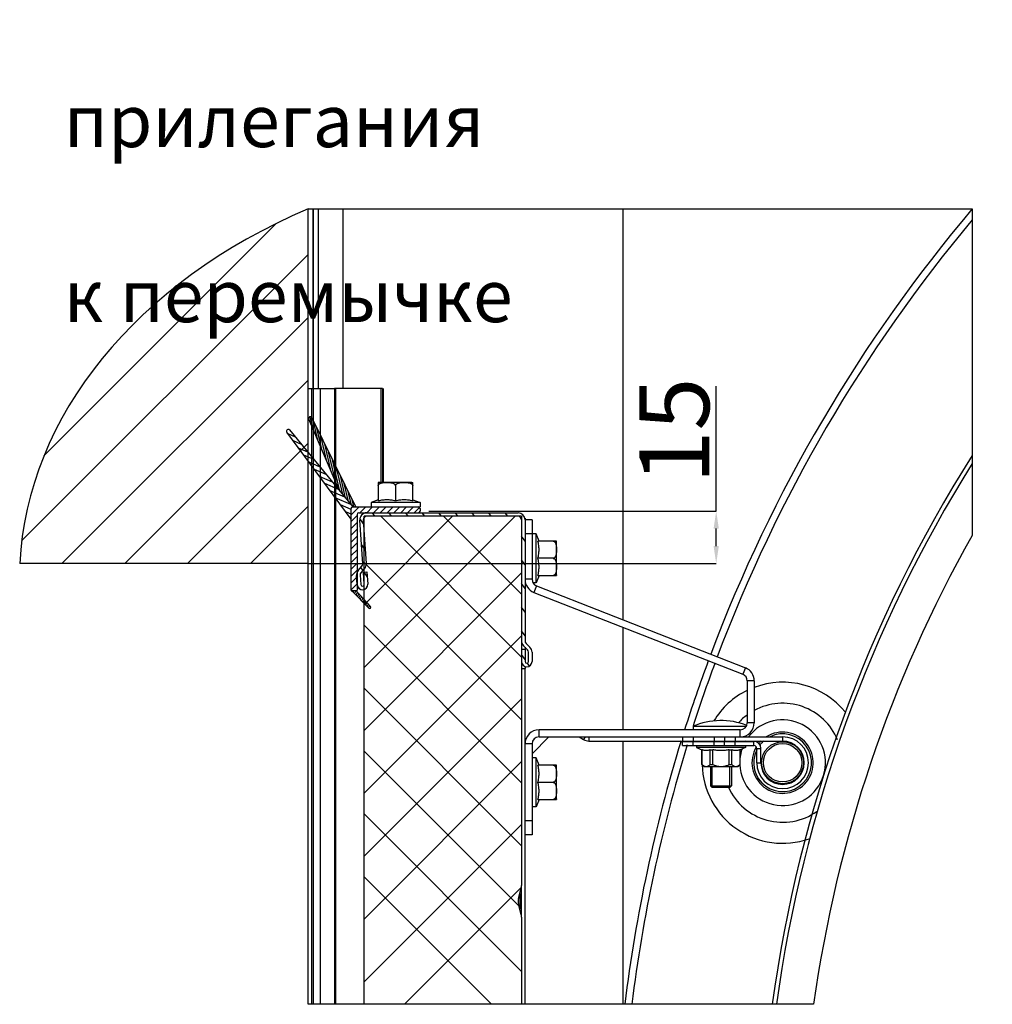
# Model space of a CAD drawing. Units: millimetres. Extents: x -44366 to 137822, y -36108 to 16003.
# Drawn here: x -31781 to -29002, y 5727 to 8540 of the extents above; entities that cross this region are included whole.
import ezdxf

# ---------------------------------------------------------------- set-up
doc = ezdxf.new("R2010")
doc.units = ezdxf.units.MM
doc.header["$LTSCALE"] = 46.255
doc.header["$PDMODE"] = 3
doc.header["$PDSIZE"] = 0.3125
doc.layers.get('0').update_dxf_attribs({"linetype": 'CONTINUOUS'})
doc.layers.get('Defpoints').update_dxf_attribs({"linetype": 'CONTINUOUS'})
doc.layers.add('NOTE', color=7, linetype='CONTINUOUS')
doc.styles.get("Standard").update_dxf_attribs({"font": 'txt', "width": 0.8})
doc.dimstyles.new('DIMSTYLE_2', dxfattribs={"dimtxt": 5, "dimasz": 5, "dimexe": 0.18, "dimexo": 0.0625, "dimgap": 0.09, "dimtad": 1, "dimlfac": 10, "dimdsep": 46, "dimtxsty": 'Standard', "dimblk": '_FILLED', "dimblk1": '_FILLED', "dimblk2": '_FILLED', "dimcen": 0.09, "dimadec": 0, "dimazin": 0, "dimtol": 1, "dimtp": 5, "dimtm": 5, "dimtfac": 1, "dimtofl": 0, "dimtmove": 0, "dimatfit": 3, "dimldrblk": '_FILLED', "dimfxl": 1, "dimtolj": 1, "dimarcsym": 0})

# ---------------------------------------------------------------- blocks, each defined once
blk = doc.blocks.new('_FILLED')
at = {"color": 0, "linetype": 'ByBlock'}
blk.add_solid([(0, 0), (-1, 0.15), (-1, -0.15)], dxfattribs=at)
blk = doc.blocks.new('*D248')
at = {"layer": 'Defpoints', "color": 0, "linetype": 'Continuous', "transparency": 16777216}
for p in [(-30612.6, 7135.7), (-30957.2, 6985.7), (-29790.9, 6985.7)]:
    blk.add_point(p, dxfattribs=at)
at = {"layer": 'NOTE', "color": 0, "linetype": 'Continuous', "lineweight": -2, "transparency": 16777216}
for p, q in [((-29790.9, 7135.7), (-29790.9, 7492.4)), ((-30612.1, 7135.7), (-29790.7, 7135.7)), ((-29790.9, 7035.7), (-29790.9, 7085.7)), ((-30956.7, 6985.7), (-29790.7, 6985.7))]:
    blk.add_line(p, q, dxfattribs=at)
at = {"layer": 'NOTE', "color": 0, "linetype": 'Continuous', "lineweight": -2, "transparency": 16777216, "xscale": 50, "yscale": 50, "zscale": 50}
for p, rotation in [((-29790.9, 7135.7), 90), ((-29790.9, 6985.7), 270)]:
    blk.add_blockref('_FILLED', p, dxfattribs=dict(at, rotation=rotation))
at = {"layer": 'NOTE', "color": 0, "linetype": 'Continuous', "transparency": 16777216, "insert": (-29910.9, 7365.7), "char_height": 200, "attachment_point": 5, "rotation": 90}
blk.add_mtext('\\A1;15', dxfattribs=at)

msp = doc.modelspace()

# ---------------------------------------------------------------- hatches: boundary and pattern name
h = msp.add_hatch()
h.set_pattern_fill('ANSI31', color=256, scale=40, style=0)
h.set_pattern_definition([(45, (-52128.67, 1604.17), (-89.80256, 89.80256), [])])
edge = h.paths.add_edge_path()
edge.add_ellipse((-30138.916, 6938.994), major_axis=(-1643.281, 0), ratio=0.74380365, start_angle=-60.137009, end_angle=-2.191222)
edge.add_line((-31780.995, 6985.727), (-30957.151, 6985.727))
edge.add_line((-30957.151, 6985.727), (-30957.151, 7998.976))

# ---------------------------------------------------------------- linework, layer by layer
at = {"color": 7, "linetype": 'Continuous'}
for p, q in [((-30957.151, 5726.569), (-30957.151, 7998.976)), ((-30927.151, 7485.727), (-30927.151, 7998.976)), ((-30857.151, 7485.727), (-30857.151, 7998.976)), ((-30057.151, 6825.101), (-30057.151, 7998.976)), ((-30957.151, 7485.727), (-30882.151, 7485.727)), ((-30942.151, 7485.727), (-30942.151, 5726.569)), ((-30881.603, 7485.727), (-30881.603, 5726.569)), ((-30744.511, 7485.727), (-30881.602, 7485.727)), ((-30744.502, 7485.727), (-30744.502, 7217.727)), ((-30742.408, 7485.727), (-30742.408, 7217.727)), ((-30945.988, 7402.182), (-30820.297, 7146.608)), ((-30868.229, 7195.27), (-30955.071, 7398.006)), ((-30834.132, 7112.589), (-31017.635, 7361.27)), ((-31009.749, 7367.414), (-30828.881, 7147.408)), ((-30754.151, 7217.727), (-30756.514, 7217.444)), ((-30756.514, 7217.444), (-30756.514, 7164.767)), ((-30660.151, 7217.727), (-30754.151, 7217.727)), ((-30707.151, 7207.727), (-30707.151, 7164.767)), ((-30660.151, 7217.727), (-30657.787, 7217.444)), ((-30657.787, 7164.767), (-30657.787, 7217.444)), ((-30829.151, 7147.727), (-30637.151, 7147.727)), ((-30756.514, 7167.727), (-30777.151, 7159.727)), ((-30777.151, 7159.727), (-30777.151, 7147.727)), ((-30637.151, 7159.727), (-30777.151, 7159.727)), ((-30657.787, 7167.727), (-30637.151, 7159.727)), ((-30637.151, 7159.727), (-30637.151, 7147.727)), ((-30834.151, 6909.727), (-30834.151, 7142.727)), ((-30817.151, 7125.727), (-30817.151, 6909.727)), ((-30812.151, 7130.727), (-30357.151, 7130.727)), ((-30797.151, 6141.139), (-30797.151, 7120.727)), ((-30347.151, 7120.727), (-30797.151, 7120.727)), ((-30797.15, 6688.577), (-30364.999, 7120.727)), ((-30797.149, 6868.182), (-30544.604, 7120.727)), ((-30749.313, 7120.727), (-30347.151, 6718.565)), ((-30637.151, 7142.727), (-30637.151, 7135.727)), ((-30569.707, 7120.727), (-30347.151, 6898.17)), ((-30347.151, 7120.727), (-30347.151, 6065.947)), ((-30833.381, 7113.916), (-30834.151, 7115.713)), ((-30800.7, 6985.225), (-30809.378, 7109.332)), ((-30799.403, 7110.03), (-30790.724, 6985.922)), ((-30337.794, 7115.727), (-30337.151, 7115.727)), ((-30337.153, 7115.727), (-30337.153, 7110.727)), ((-30337.151, 7115.727), (-30337.151, 6764.869)), ((-30317.151, 7110.727), (-30337.151, 7110.727)), ((-30317.151, 7110.727), (-30317.151, 6940.727)), ((-30317.151, 7070.727), (-30337.151, 7070.727)), ((-30305.151, 7070.727), (-30317.151, 7070.727)), ((-30305.151, 6930.727), (-30305.151, 7070.727)), ((-30297.151, 7050.091), (-30305.151, 7070.727)), ((-30247.434, 7050.091), (-30300.111, 7050.091)), ((-30247.151, 7047.727), (-30247.434, 7050.091)), ((-30247.151, 6953.727), (-30247.151, 7047.727)), ((-30957.151, 6985.727), (-31780.995, 6985.727)), ((-30813.532, 6965.998), (-30803.129, 6977.966)), ((-30797.149, 6988.959), (-30347.151, 6538.96)), ((-30257.151, 7000.727), (-30300.111, 7000.727)), ((-30816.526, 6924.831), (-30818.389, 6951.482)), ((-30808.414, 6952.18), (-30806.55, 6925.529)), ((-30795.581, 6971.406), (-30805.985, 6959.438)), ((-30799.016, 6961.141), (-30789.04, 6961.839)), ((-30796.574, 6926.226), (-30799.016, 6961.141)), ((-30797.15, 6508.971), (-30347.151, 6958.97)), ((-30789.04, 6961.839), (-30786.599, 6926.924)), ((-30297.151, 6951.364), (-30305.151, 6930.727)), ((-30300.111, 6951.364), (-30247.434, 6951.364)), ((-30247.151, 6953.727), (-30247.434, 6951.364)), ((-30317.151, 6940.727), (-30337.151, 6940.727)), ((-30305.151, 6930.727), (-30314.285, 6930.727)), ((-30304.454, 6922.108), (-29707.544, 6687.965)), ((-30832.151, 6907.727), (-30783.029, 6858.606)), ((-30819.151, 6907.727), (-30832.151, 6907.727)), ((-30778.679, 6862.735), (-30819.19, 6907.727)), ((-30311.758, 6903.489), (-29714.847, 6669.346)), ((-30797.15, 6809.354), (-30347.151, 6359.355)), ((-30797.15, 6329.366), (-30347.151, 6779.365)), ((-30057.151, 6510.727), (-30057.151, 6803.618)), ((-30334.222, 6757.798), (-30323.009, 6746.585)), ((-30347.151, 6740.727), (-30337.151, 6740.727)), ((-30330.08, 6739.514), (-30341.293, 6750.727)), ((-30337.151, 6746.585), (-30337.151, 6705.727)), ((-30337.151, 6746.585), (-30337.151, 6740.727)), ((-30327.151, 6705.727), (-30327.151, 6732.443)), ((-30317.151, 6732.443), (-30317.151, 6705.727)), ((-30347.151, 6685.727), (-30337.151, 6685.727)), ((-30337.151, 6691.585), (-30337.151, 6685.847)), ((-30337.151, 6691.585), (-30337.151, 6685.847)), ((-30337.151, 5726.569), (-30337.151, 6685.727)), ((-29707.544, 6687.965), (-29714.847, 6669.346)), ((-29702.151, 6650.727), (-29702.151, 6530.727)), ((-29682.151, 6650.727), (-29702.151, 6650.727)), ((-29682.151, 6650.727), (-29682.151, 6530.727)), ((-30797.15, 6629.749), (-30347.151, 6179.75)), ((-30797.15, 6149.761), (-30347.151, 6599.76)), ((-29682.151, 6530.727), (-29702.151, 6530.727)), ((-30297.151, 6490.727), (-30297.151, 6510.727)), ((-29722.151, 6510.727), (-30297.151, 6510.727)), ((-29857.151, 6520.727), (-29857.151, 6510.727)), ((-29857.151, 6520.727), (-29704.83, 6520.727)), ((-29722.151, 6490.727), (-29722.151, 6510.727)), ((-30317.151, 6470.727), (-30337.151, 6470.727)), ((-30268.867, 6490.727), (-30317.151, 6442.443)), ((-30317.151, 6470.727), (-30317.151, 6210.727)), ((-30297.151, 6490.727), (-29601.151, 6490.727)), ((-30182.69, 6490.727), (-30169.816, 6483.002)), ((-30165.181, 6490.727), (-30169.816, 6483.002)), ((-30154.381, 6490.727), (-30154.381, 6478.727)), ((-30154.381, 6478.727), (-29887.151, 6478.727)), ((-30057.151, 5726.569), (-30057.151, 6478.727)), ((-29887.151, 6490.727), (-29887.151, 6478.727)), ((-29887.151, 6478.727), (-29601.151, 6478.727)), ((-29887.151, 6465.727), (-29887.151, 6477.727)), ((-29887.151, 6477.727), (-29683.151, 6477.727)), ((-29857.151, 6490.727), (-29857.151, 6478.727)), ((-29857.151, 6465.727), (-29857.151, 6477.727)), ((-29817.151, 6478.727), (-29817.151, 6477.727)), ((-29812.151, 6477.727), (-29812.151, 6478.727)), ((-29807.151, 6478.727), (-29807.151, 6477.727)), ((-29802.151, 6477.727), (-29802.151, 6478.727)), ((-29797.151, 6490.727), (-29797.151, 6478.727)), ((-29797.151, 6465.727), (-29797.151, 6477.727)), ((-29767.151, 6490.727), (-29767.151, 6478.727)), ((-29767.151, 6465.727), (-29767.151, 6477.727)), ((-29752.151, 6477.727), (-29752.151, 6478.727)), ((-29747.151, 6478.727), (-29747.151, 6477.727)), ((-29737.151, 6490.727), (-29737.151, 6478.727)), ((-29737.151, 6465.727), (-29737.151, 6477.727)), ((-29683.151, 6465.727), (-29683.151, 6477.727)), ((-29601.151, 6490.727), (-29601.151, 6478.727)), ((-30797.15, 6450.144), (-30347.151, 6000.145)), ((-29887.151, 6465.727), (-29683.151, 6465.727)), ((-29847.151, 6465.727), (-29847.151, 6460.727)), ((-29847.151, 6460.727), (-29831.651, 6453.909)), ((-29707.151, 6460.727), (-29847.151, 6460.727)), ((-29831.651, 6411.427), (-29831.651, 6453.909)), ((-29831.651, 6453.909), (-29831.501, 6453.909)), ((-29831.501, 6411.427), (-29831.501, 6453.909)), ((-29807.82, 6411.427), (-29807.82, 6453.909)), ((-29807.82, 6453.909), (-29800.832, 6453.909)), ((-29800.832, 6411.427), (-29800.832, 6453.909)), ((-29753.47, 6411.427), (-29753.47, 6453.909)), ((-29753.47, 6453.909), (-29746.481, 6453.909)), ((-29746.481, 6411.427), (-29746.481, 6453.909)), ((-29722.8, 6411.427), (-29722.8, 6453.909)), ((-29722.8, 6453.909), (-29722.651, 6453.909)), ((-29707.151, 6460.727), (-29722.651, 6453.909)), ((-29722.651, 6411.427), (-29722.651, 6453.909)), ((-29707.151, 6465.727), (-29707.151, 6460.727)), ((-29675.151, 6416.727), (-29675.151, 6457.727)), ((-29675.151, 6457.727), (-29663.151, 6457.727)), ((-29663.151, 6416.727), (-29663.151, 6457.727)), ((-30797.151, 5970.155), (-30347.151, 6420.155)), ((-30305.151, 6430.727), (-30317.151, 6430.727)), ((-30305.151, 6290.727), (-30305.151, 6430.727)), ((-30297.151, 6410.091), (-30305.151, 6430.727)), ((-29675.151, 6416.727), (-29663.151, 6416.727)), ((-30247.434, 6410.091), (-30300.111, 6410.091)), ((-30247.151, 6407.727), (-30247.434, 6410.091)), ((-30247.151, 6313.727), (-30247.151, 6407.727)), ((-29825.951, 6405.727), (-29831.651, 6411.427)), ((-29831.651, 6411.427), (-29831.501, 6411.427)), ((-29825.951, 6405.727), (-29728.351, 6405.727)), ((-29807.82, 6411.427), (-29800.832, 6411.427)), ((-29807.151, 6405.727), (-29807.151, 6350.727)), ((-29802.151, 6347.192), (-29802.151, 6405.727)), ((-29753.47, 6411.427), (-29746.481, 6411.427)), ((-29752.151, 6347.192), (-29752.151, 6405.727)), ((-29747.151, 6405.727), (-29747.151, 6350.727)), ((-29728.351, 6405.727), (-29722.651, 6411.427)), ((-29722.8, 6411.427), (-29722.651, 6411.427)), ((-30257.151, 6360.727), (-30300.111, 6360.727)), ((-29807.151, 6350.727), (-29803.615, 6347.192)), ((-29807.151, 6350.727), (-29747.151, 6350.727)), ((-29803.615, 6347.192), (-29750.686, 6347.192)), ((-29747.151, 6350.727), (-29750.686, 6347.192)), ((-30297.151, 6311.364), (-30305.151, 6290.727)), ((-30300.111, 6311.364), (-30247.434, 6311.364)), ((-30247.151, 6313.727), (-30247.434, 6311.364)), ((-30305.151, 6290.727), (-30317.151, 6290.727)), ((-30797.15, 6270.539), (-30347.151, 5820.54)), ((-30317.151, 6250.727), (-30337.151, 6250.727)), ((-30797.151, 5790.55), (-30347.151, 6240.55)), ((-30317.151, 6210.727), (-30337.151, 6210.727)), ((-30797.151, 5726.569), (-30797.151, 6141.139)), ((-30797.15, 6090.934), (-30432.785, 5726.569)), ((-30681.527, 5726.569), (-30347.151, 6060.945)), ((-30356.129, 6028.492), (-30348.173, 6058.182)), ((-30348.173, 5983.272), (-30356.129, 6012.963)), ((-30347.151, 5975.507), (-30347.151, 5726.569))]:
    msp.add_line(p, q, dxfattribs=at)
for p, q in [((-30957.151, 7998.976), (-29059.416, 7998.976)), ((-29059.416, 7998.976), (-29059.416, 7066.086)), ((-29512.564, 5726.569), (-30957.151, 5726.569))]:
    msp.add_line(p, q)
at = {"color": 9, "linetype": 'Continuous'}
for p, q in [((-30942.683, 7485.727), (-30942.683, 7998.976)), ((-30941.619, 7485.727), (-30941.619, 7998.976)), ((-30946.651, 5726.569), (-30946.651, 7485.727)), ((-30922.151, 7485.727), (-30922.151, 5726.569)), ((-30878.372, 7485.727), (-30878.372, 5726.569)), ((-30749.098, 7485.727), (-30749.098, 7217.727)), ((-30304.454, 6922.108), (-30311.758, 6903.489)), ((-30352.151, 6043.337), (-30352.151, 5998.117))]:
    msp.add_line(p, q, dxfattribs=at)
at = {"color": 2, "linetype": 'Continuous'}
for p, q in [((-30955.147, 7398.285), (-30955.434, 7399.512)), ((-30942.195, 7367.947), (-30950.86, 7404.924)), ((-30929.297, 7337.836), (-30942.906, 7395.915)), ((-30916.399, 7307.724), (-30931.747, 7373.224)), ((-30993.117, 7347.182), (-31013.947, 7356.273)), ((-30903.501, 7277.613), (-30920.587, 7350.533)), ((-30975.485, 7325.735), (-30998.979, 7335.988)), ((-30957.853, 7304.288), (-30984.01, 7315.703)), ((-30890.602, 7247.502), (-30909.428, 7327.842)), ((-30940.221, 7282.84), (-30969.042, 7295.418)), ((-30877.704, 7217.39), (-30898.269, 7305.151)), ((-30922.589, 7261.393), (-30954.074, 7275.133)), ((-30866.06, 7192.632), (-30887.109, 7282.46)), ((-30857.889, 7182.693), (-30875.95, 7259.768)), ((-30904.957, 7239.945), (-30939.105, 7254.848)), ((-30887.325, 7218.498), (-30924.137, 7234.563)), ((-30849.717, 7172.753), (-30864.79, 7237.077)), ((-30869.693, 7197.051), (-30909.169, 7214.278)), ((-30841.546, 7162.813), (-30853.631, 7214.386)), ((-30852.061, 7175.603), (-30894.2, 7193.993)), ((-30834.429, 7154.156), (-30879.232, 7173.708)), ((-30833.374, 7152.873), (-30842.471, 7191.695)), ((-30834.302, 7139.757), (-30864.264, 7153.423)), ((-30834.151, 7125.091), (-30811.515, 7147.727)), ((-30833.487, 7145.209), (-30831.633, 7147.064)), ((-30826.326, 7147.727), (-30831.312, 7169.004)), ((-30809.061, 7130.727), (-30792.061, 7147.727)), ((-30789.608, 7130.727), (-30772.608, 7147.727)), ((-30770.154, 7130.727), (-30753.154, 7147.727)), ((-30750.7, 7130.727), (-30733.7, 7147.727)), ((-30731.246, 7130.727), (-30714.246, 7147.727)), ((-30711.792, 7130.727), (-30694.792, 7147.727)), ((-30692.339, 7130.727), (-30675.339, 7147.727)), ((-30672.885, 7130.727), (-30655.885, 7147.727)), ((-30653.431, 7130.727), (-30638.276, 7145.882)), ((-30832.161, 7125.661), (-30849.295, 7133.138)), ((-30834.151, 7105.638), (-30817.151, 7122.638)), ((-30765.978, 7120.727), (-30772.98, 7130.727)), ((-30718.55, 7120.727), (-30725.552, 7130.727)), ((-30671.121, 7120.727), (-30678.123, 7130.727)), ((-30623.692, 7120.727), (-30630.694, 7130.727)), ((-30576.264, 7120.727), (-30583.266, 7130.727)), ((-30528.835, 7120.727), (-30535.837, 7130.727)), ((-30481.407, 7120.727), (-30488.409, 7130.727)), ((-30433.978, 7120.727), (-30440.98, 7130.727)), ((-30386.549, 7120.727), (-30393.551, 7130.727)), ((-30834.151, 7086.184), (-30817.151, 7103.184)), ((-30798.68, 7099.695), (-30809.057, 7114.515)), ((-30834.151, 7066.73), (-30817.151, 7083.73)), ((-30834.151, 7047.276), (-30817.151, 7064.276)), ((-30337.151, 7050.179), (-30347.151, 7064.46)), ((-30834.151, 7057.897), (-30834.383, 7057.959)), ((-30834.151, 7027.822), (-30817.151, 7044.822)), ((-30793.418, 7024.445), (-30804.555, 7040.35)), ((-30834.151, 7008.369), (-30817.151, 7025.369)), ((-30834.151, 6988.915), (-30817.151, 7005.915)), ((-30834.151, 6969.461), (-30817.151, 6986.461)), ((-30337.151, 6982.444), (-30347.151, 6996.725)), ((-30834.151, 6950.007), (-30817.151, 6967.007)), ((-30800.083, 6966.228), (-30805.994, 6974.67)), ((-30788.156, 6949.195), (-30796.637, 6961.308)), ((-30834.151, 6930.553), (-30817.151, 6947.553)), ((-30834.151, 6911.1), (-30817.151, 6928.1)), ((-30811.224, 6914.404), (-30815.634, 6920.702)), ((-30337.151, 6914.709), (-30347.151, 6928.99)), ((-30826.345, 6907.727), (-30828.191, 6903.768)), ((-30820.463, 6907.727), (-30824.18, 6899.756)), ((-30816.153, 6904.354), (-30820.168, 6895.744)), ((-30812.278, 6900.05), (-30816.156, 6891.732)), ((-30808.402, 6895.746), (-30812.144, 6887.721)), ((-30804.527, 6891.442), (-30808.133, 6883.709)), ((-30800.652, 6887.138), (-30804.121, 6879.697)), ((-30796.776, 6882.834), (-30800.109, 6875.686)), ((-30792.901, 6878.53), (-30796.098, 6871.674)), ((-30789.025, 6874.226), (-30792.086, 6867.662)), ((-30785.15, 6869.922), (-30788.074, 6863.651)), ((-30781.275, 6865.618), (-30784.063, 6859.639)), ((-30778.042, 6859.934), (-30778.45, 6859.061)), ((-30337.151, 6846.973), (-30347.151, 6861.255)), ((-30337.151, 6779.238), (-30347.151, 6793.52)), ((-30337.151, 6711.503), (-30347.151, 6725.785)), ((-30324.204, 6693.013), (-30329.96, 6701.234))]:
    msp.add_line(p, q, dxfattribs=at)
at = {"color": 3, "linetype": 'Continuous'}
msp.add_line((-30347.151, 5975.507), (-30347.151, 6065.947), dxfattribs=at)
at = {"color": 7, "linetype": 'Continuous'}
for radius in [60, 55]:
    msp.add_circle((-29601.151, 6416.727), radius, dxfattribs=at)
for centre, radius, start, end in [((-25749.242, 5199.874), 4335, 139.781941, 159.378032), ((-25749.242, 5199.874), 4315, 140.097021, 159.38172), ((-30950.475, 7399.975), 5, 26.187853, 203.187853), ((-31013.612, 7364.239), 5, 39.423753, 216.423753), ((-25749.242, 5199.874), 3917.172, 147.676396, 172.272724), ((-25749.242, 5199.874), 3905, 147.959762, 172.24849), ((-30829.151, 7142.727), 5, 90, 180), ((-30642.151, 7142.727), 5, 0, 90), ((-30812.151, 7125.727), 5, 90, 180), ((-30789.427, 7110.727), 20, 90, 184), ((-30789.427, 7110.727), 10, 90, 184), ((-30642.151, 7135.727), 5, 270, 0), ((-30357.151, 7110.727), 20, 0, 90), ((-30357.151, 7110.727), 10, 0, 90), ((-25749.242, 5199.874), 3800, 150.586527, 172.032931), ((-30810.676, 6984.527), 10, 319, 4), ((-30810.676, 6984.527), 20, 319, 4), ((-30798.438, 6952.877), 20, 139, 184), ((-30798.438, 6952.877), 10, 139, 184), ((-30801.562, 6925.878), 15, 184, 4), ((-30801.562, 6925.878), 5, 184, 4), ((-30297.151, 6940.727), 40, 180, 248.581946), ((-30297.151, 6940.727), 20, 180, 248.581946), ((-30832.151, 6909.727), 2, 180, 270), ((-30819.151, 6909.727), 2, 270, 0), ((-30780.908, 6860.727), 3, 225, 42), ((-30327.151, 6764.869), 20, 180, 225), ((-30327.151, 6764.869), 10, 180, 225), ((-30337.151, 6732.443), 10, 0, 45), ((-30337.151, 6732.443), 20, 0, 45), ((-30332.151, 6705.727), 15, 180, 0), ((-30332.151, 6705.727), 5, 180, 0), ((-25749.242, 5199.874), 4335, 159.642656, 162.39889), ((-25749.242, 5199.874), 4315, 159.64757, 162.174909), ((-29722.151, 6650.727), 20, 0, 68.581946), ((-29722.151, 6650.727), 40, 0, 68.581946), ((-29601.151, 6416.727), 230, 38.788942, 110.680873), ((-29601.151, 6416.727), 230, 116.125799, 148.720942), ((-29601.151, 6416.727), 170, 22.697113, 118.538788), ((-29777.151, 6334.601), 202.59, 68.749978, 113.258855), ((-29601.151, 6416.727), 170, 126.486806, 137.891141), ((-29601.151, 6416.727), 122.5, 182.722763, 142.654215), ((-29722.151, 6530.727), 20, 270, 0), ((-29722.151, 6530.727), 40, 270, 0), ((-30297.151, 6470.727), 40, 90, 180), ((-29601.151, 6416.727), 87.5, 149.207702, 122.193522), ((-29601.151, 6416.727), 82.5, 153.828461, 115.910256), ((-30297.151, 6470.727), 20, 90, 180), ((-30154.381, 6508.727), 30, 239.036243, 270), ((-25749.242, 5199.874), 4335, 162.837099, 173.021422), ((-29601.151, 6416.727), 230, 164.315021, 164.57229), ((-29601.151, 6416.727), 122.5, 149.461305, 149.993462), ((-29683.151, 6457.727), 20, 0, 90), ((-29601.151, 6416.727), 74, 180, 90), ((-29601.151, 6416.727), 87.5, 134.735114, 140.919373), ((-29601.151, 6416.727), 82.5, 131.124866, 141.781858), ((-29601.151, 6416.727), 62, 180, 90), ((-25749.242, 5199.874), 4315, 162.912023, 172.988914), ((-29601.151, 6416.727), 122.5, 160.90335, 175.192837), ((-29683.151, 6457.727), 8, 0, 90), ((-29601.151, 6416.727), 230, 181.463705, 289.204199), ((-29601.151, 6416.727), 170, 204.234494, 305.227386), ((-30377.151, 6065.947), 30, 345, 0), ((-30327.151, 6020.727), 30, 165, 195), ((-30377.151, 5975.507), 30, 0, 15)]:
    msp.add_arc(centre, radius, start, end, dxfattribs=at)
msp.add_ellipse((-30138.916, 6938.994), major_axis=(-1643.281, 0), ratio=0.74380365, start_param=5.2335965, end_param=6.24494127)
for points, start_tangent, end_tangent in [([(-30756.514, 7207.727), (-30756.318, 7209.225), (-30755.68, 7210.775), (-30754.621, 7212.209), (-30753.167, 7213.494), (-30751.34, 7214.604), (-30749.209, 7215.505), (-30746.794, 7216.208), (-30744.099, 7216.729), (-30741.138, 7217.087), (-30737.953, 7217.307), (-30734.62, 7217.418), (-30731.311, 7217.443), (-30728.25, 7217.4), (-30725.458, 7217.295), (-30722.796, 7217.112), (-30720.144, 7216.814), (-30717.48, 7216.346), (-30714.862, 7215.643), (-30712.522, 7214.702), (-30710.611, 7213.576), (-30709.107, 7212.277), (-30708.004, 7210.808), (-30707.346, 7209.221), (-30707.151, 7207.727)], (0, 1), (0, -1)), ([(-30707.151, 7207.727), (-30706.956, 7209.22), (-30706.319, 7210.77), (-30705.251, 7212.216), (-30703.784, 7213.509), (-30701.978, 7214.603), (-30699.923, 7215.478), (-30697.574, 7216.173), (-30694.857, 7216.71), (-30691.708, 7217.093), (-30688.115, 7217.329), (-30684.289, 7217.433), (-30680.511, 7217.431), (-30676.928, 7217.334), (-30673.627, 7217.128), (-30670.596, 7216.788), (-30667.807, 7216.277), (-30665.284, 7215.571), (-30663.076, 7214.661), (-30661.213, 7213.551), (-30659.722, 7212.254), (-30658.634, 7210.795), (-30657.982, 7209.222), (-30657.787, 7207.727)], (0, 1), (0, -1)), ([(-30707.151, 7164.767), (-30713.47, 7166.037), (-30719.61, 7166.96), (-30725.714, 7167.532), (-30731.833, 7167.727), (-30737.951, 7167.532), (-30744.055, 7166.96), (-30750.195, 7166.037), (-30756.514, 7164.767)], (-0.97585646, 0.21841284), (-0.97585646, -0.21841284)), ([(-30657.787, 7164.767), (-30664.107, 7166.037), (-30670.247, 7166.96), (-30676.351, 7167.532), (-30682.469, 7167.727), (-30688.587, 7167.532), (-30694.691, 7166.96), (-30700.831, 7166.037), (-30707.151, 7164.767)], (-0.97585646, 0.21841284), (-0.97585646, -0.21841284)), ([(-30300.111, 7000.727), (-30298.841, 7007.047), (-30297.918, 7013.187), (-30297.346, 7019.291), (-30297.151, 7025.409), (-30297.346, 7031.527), (-30297.918, 7037.631), (-30298.841, 7043.771), (-30300.111, 7050.091)], (0.21841284, 0.97585646), (-0.21841284, 0.97585646)), ([(-30257.151, 7050.091), (-30255.653, 7049.894), (-30254.103, 7049.256), (-30252.669, 7048.198), (-30251.383, 7046.744), (-30250.274, 7044.917), (-30249.373, 7042.785), (-30248.67, 7040.37), (-30248.149, 7037.676), (-30247.791, 7034.715), (-30247.571, 7031.529), (-30247.46, 7028.196), (-30247.435, 7024.887), (-30247.478, 7021.826), (-30247.583, 7019.035), (-30247.766, 7016.373), (-30248.064, 7013.721), (-30248.532, 7011.057), (-30249.235, 7008.439), (-30250.176, 7006.098), (-30251.301, 7004.188), (-30252.601, 7002.683), (-30254.07, 7001.581), (-30255.657, 7000.922), (-30257.151, 7000.727)], (1, 0), (-1, 0)), ([(-30300.111, 6951.364), (-30298.841, 6957.683), (-30297.918, 6963.823), (-30297.346, 6969.927), (-30297.151, 6976.045), (-30297.346, 6982.164), (-30297.918, 6988.268), (-30298.841, 6994.407), (-30300.111, 7000.727)], (0.21841284, 0.97585646), (-0.21841284, 0.97585646)), ([(-30257.151, 7000.727), (-30255.658, 7000.532), (-30254.108, 6999.895), (-30252.662, 6998.828), (-30251.369, 6997.36), (-30250.275, 6995.555), (-30249.4, 6993.499), (-30248.705, 6991.151), (-30248.168, 6988.433), (-30247.784, 6985.284), (-30247.548, 6981.691), (-30247.445, 6977.866), (-30247.447, 6974.087), (-30247.544, 6970.504), (-30247.75, 6967.203), (-30248.09, 6964.172), (-30248.601, 6961.383), (-30249.307, 6958.861), (-30250.217, 6956.652), (-30251.327, 6954.789), (-30252.624, 6953.298), (-30254.083, 6952.21), (-30255.656, 6951.559), (-30257.151, 6951.364)], (1, 0), (-1, 0)), ([(-29807.82, 6453.909), (-29810.823, 6452.885), (-29813.773, 6452.14), (-29816.715, 6451.683), (-29819.662, 6451.528), (-29822.608, 6451.683), (-29825.55, 6452.14), (-29828.499, 6452.885), (-29831.501, 6453.909)], (-0.93407832, -0.35706819), (-0.93407832, 0.35706819)), ([(-29753.47, 6453.909), (-29759.475, 6452.885), (-29765.376, 6452.14), (-29771.259, 6451.683), (-29777.152, 6451.528), (-29783.045, 6451.683), (-29788.929, 6452.14), (-29794.828, 6452.885), (-29800.832, 6453.909)], (-0.98221961, -0.18773553), (-0.98221961, 0.18773553)), ([(-29722.8, 6453.909), (-29725.803, 6452.885), (-29728.753, 6452.14), (-29731.695, 6451.683), (-29734.642, 6451.528), (-29737.588, 6451.683), (-29740.53, 6452.14), (-29743.479, 6452.885), (-29746.481, 6453.909)], (-0.93407832, -0.35706819), (-0.93407832, 0.35706819)), ([(-30300.111, 6360.727), (-30298.841, 6367.047), (-30297.918, 6373.187), (-30297.346, 6379.291), (-30297.151, 6385.409), (-30297.346, 6391.527), (-30297.918, 6397.631), (-30298.841, 6403.771), (-30300.111, 6410.091)], (0.21841284, 0.97585646), (-0.21841284, 0.97585646)), ([(-30257.151, 6410.091), (-30255.653, 6409.894), (-30254.103, 6409.256), (-30252.669, 6408.198), (-30251.383, 6406.744), (-30250.274, 6404.917), (-30249.373, 6402.785), (-30248.67, 6400.37), (-30248.149, 6397.676), (-30247.791, 6394.715), (-30247.571, 6391.529), (-30247.46, 6388.196), (-30247.435, 6384.887), (-30247.478, 6381.826), (-30247.583, 6379.035), (-30247.766, 6376.373), (-30248.064, 6373.721), (-30248.532, 6371.057), (-30249.235, 6368.439), (-30250.176, 6366.098), (-30251.301, 6364.188), (-30252.601, 6362.683), (-30254.07, 6361.581), (-30255.657, 6360.922), (-30257.151, 6360.727)], (1, 0), (-1, 0)), ([(-29831.501, 6411.427), (-29828.715, 6409.247), (-29826.058, 6407.654), (-29823.475, 6406.603), (-29820.928, 6406.079), (-29818.392, 6406.079), (-29815.845, 6406.603), (-29813.262, 6407.654), (-29810.606, 6409.248), (-29807.82, 6411.427)], (0.75480835, -0.65594539), (0.75480835, 0.65594539)), ([(-29800.832, 6411.427), (-29795.26, 6409.247), (-29789.946, 6407.654), (-29784.779, 6406.603), (-29779.685, 6406.079), (-29774.612, 6406.079), (-29769.519, 6406.603), (-29764.353, 6407.654), (-29759.041, 6409.248), (-29753.47, 6411.427)], (0.91716105, -0.39851677), (0.91716105, 0.39851677)), ([(-29746.481, 6411.427), (-29743.695, 6409.247), (-29741.038, 6407.654), (-29738.455, 6406.603), (-29735.908, 6406.079), (-29733.372, 6406.079), (-29730.825, 6406.603), (-29728.242, 6407.654), (-29725.586, 6409.248), (-29722.8, 6411.427)], (0.75480835, -0.65594539), (0.75480835, 0.65594539)), ([(-30300.111, 6311.364), (-30298.841, 6317.683), (-30297.918, 6323.823), (-30297.346, 6329.927), (-30297.151, 6336.045), (-30297.346, 6342.164), (-30297.918, 6348.268), (-30298.841, 6354.407), (-30300.111, 6360.727)], (0.21841284, 0.97585646), (-0.21841284, 0.97585646)), ([(-30257.151, 6360.727), (-30255.658, 6360.532), (-30254.108, 6359.895), (-30252.662, 6358.828), (-30251.369, 6357.36), (-30250.275, 6355.555), (-30249.4, 6353.499), (-30248.705, 6351.151), (-30248.168, 6348.433), (-30247.784, 6345.284), (-30247.548, 6341.691), (-30247.445, 6337.866), (-30247.447, 6334.087), (-30247.544, 6330.504), (-30247.75, 6327.203), (-30248.09, 6324.172), (-30248.601, 6321.383), (-30249.307, 6318.861), (-30250.217, 6316.652), (-30251.327, 6314.789), (-30252.624, 6313.298), (-30254.083, 6312.21), (-30255.656, 6311.559), (-30257.151, 6311.364)], (1, 0), (-1, 0))]:
    msp.add_spline(points, degree=3, dxfattribs=dict(at, start_tangent=start_tangent, end_tangent=end_tangent))

# ---------------------------------------------------------------- texts
at = {"color": 82, "linetype": 'Continuous', "lineweight": 25, "insert": (-31655.152, 8575.569), "char_height": 150, "width": 2648.00026, "attachment_point": 1}
msp.add_mtext('\\pi394;место прилегания \\P\\pi214;полотна к перемычке', dxfattribs=at)

# ---------------------------------------------------------------- dimensions: what is measured, and where the dimension line sits
at = {"layer": 'NOTE', "color": 82, "linetype": 'Continuous'}
dim = msp.add_linear_dim(base=(-29790.862, 6985.727), p1=(-30612.628, 7135.727), p2=(-30957.151, 6985.727), angle=90, dimstyle='DIMSTYLE_2', override={"dimtxt": 200, "dimasz": 50, "dimexo": 0.5, "dimgap": 20, "dimlfac": 0.1, "dimtol": 0}, dxfattribs=at)
dim.commit()
dim.dimension.update_dxf_attribs({"geometry": '*D248', "text_midpoint": (-29790.862, 7365.727), "dimtype": 160})

doc.saveas('drawing.dxf')
